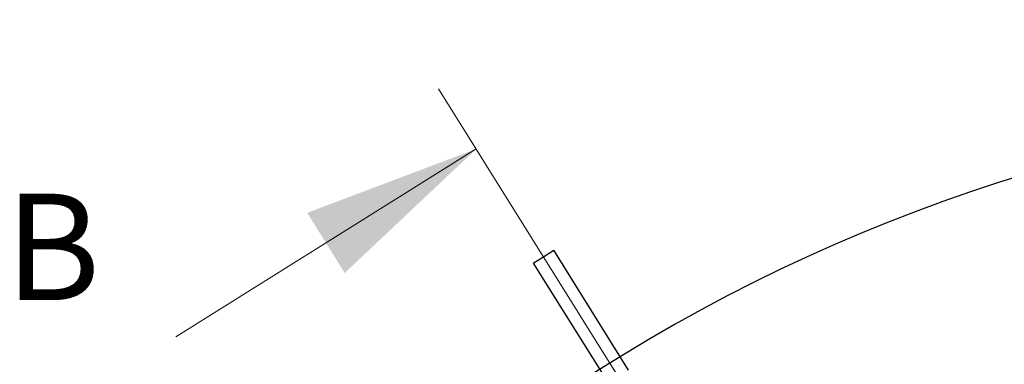
# Model space of a CAD drawing. Units: millimetres. Extents: x 30 to 2490, y 30 to 1752.
# Drawn here: x 1412 to 1579, y 1005 to 1063 of the extents above; entities that cross this region are included whole.
import ezdxf

# ---------------------------------------------------------------- set-up
doc = ezdxf.new("R2010")
doc.units = ezdxf.units.MM
doc.header["$LTSCALE"] = 6
doc.linetypes.add('CENTERX2', pattern=[20.32, 12.7, -2.54, 2.54, -2.54])
doc.layers.add('DIM', color=1, linetype='Continuous')
doc.styles.add('SLDTEXTSTYLE1', font='TXT', dxfattribs={"width": 0.75})
doc.dimstyles.new('SLDDIMSTYLE3', dxfattribs={"dimtxt": 18, "dimasz": 15, "dimexe": 0, "dimexo": 0.0625, "dimgap": 4.5, "dimtad": 0, "dimtih": 1, "dimtoh": 1, "dimdec": 3, "dimrnd": 1e-09, "dimzin": 12, "dimdsep": 46, "dimtxsty": 'SLDTEXTSTYLE1', "dimsah": 1, "dimcen": 0, "dimadec": 0, "dimazin": 3, "dimtfac": 1, "dimtdec": 3, "dimtofl": 0, "dimtmove": 0, "dimatfit": 3, "dimfxl": 1, "dimfrac": 2, "dimtolj": 1, "dimtzin": 12, "dimarcsym": 0})

# ---------------------------------------------------------------- blocks, each defined once
blk = doc.blocks.new('_D_8')
at = {"layer": 'DIM', "transparency": 16777216}
for p, q in [((1498.44, 885.29), (1474.61, 903.52)), ((1836.01, 627.09), (1894.11, 582.66)), ((1894.11, 582.66), (2011.84, 582.66))]:
    blk.add_line(p, q, dxfattribs=at)
blk.add_arc((1667.23, 756.19), 293.19, 314.9246, 144.2062, dxfattribs=at)
for points in [[(1498.44, 885.29), (1488.35, 896.79), (1484.7, 892.02)], [(1836.01, 627.09), (1846.11, 615.6), (1849.75, 620.36)]]:
    blk.add_solid(points, dxfattribs=at)
at = {"layer": 'DIM', "transparency": 16777216, "char_height": 18, "attachment_point": 1, "style": 'SLDTEXTSTYLE1'}
for s, insert in [('p.c.d', (1903.64, 605.86)), ('425', (1971.94, 605.86))]:
    blk.add_mtext(s, dxfattribs=dict(at, insert=insert))

msp = doc.modelspace()

# ---------------------------------------------------------------- linework, layer by layer
at = {"color": 7, "linetype": 'CENTERX2', "lineweight": 0}
msp.add_line((1482.8652, 1051.231), (1672.7053, 747.4233), dxfattribs=at)
at = {"color": 7, "linetype": 'Continuous', "lineweight": 0}
msp.add_line((1438.3414, 1009.2592), (1489.2243, 1041.0544), dxfattribs=at)
for p, q in [((1500.0313, 1022.4861), (1502.342, 1023.9301)), ((1515.0222, 1003.6376), (1502.342, 1023.9301)), ((1498.865, 1021.7574), (1500.0313, 1022.4861)), ((1498.865, 1021.7574), (1511.5452, 1001.4649))]:
    msp.add_line(p, q)
msp.add_solid([(1489.2243, 1041.0544), (1460.6033, 1030.2451), (1466.9623, 1020.0685)], dxfattribs=at)

# ---------------------------------------------------------------- texts
at = {"color": 7, "linetype": 'Continuous', "insert": (1409.4428, 1033.477), "char_height": 18, "attachment_point": 1, "style": 'SLDTEXTSTYLE1'}
msp.add_mtext('B', dxfattribs=at)

# ---------------------------------------------------------------- dimensions: what is measured, and where the dimension line sits
at = {"layer": 'DIM'}
dim = msp.add_diameter_dim_2p(p1=(1836.0133, 627.0932), p2=(1498.4371, 885.2934), text='p.c.d <>', dimstyle='SLDDIMSTYLE3', override={"dimpost": '<>'}, dxfattribs=at)
dim.commit()
dim.dimension.update_dxf_attribs({"geometry": '_D_8', "text_midpoint": (1957.7356, 596.9442), "dimtype": 163})

doc.saveas('drawing.dxf')
